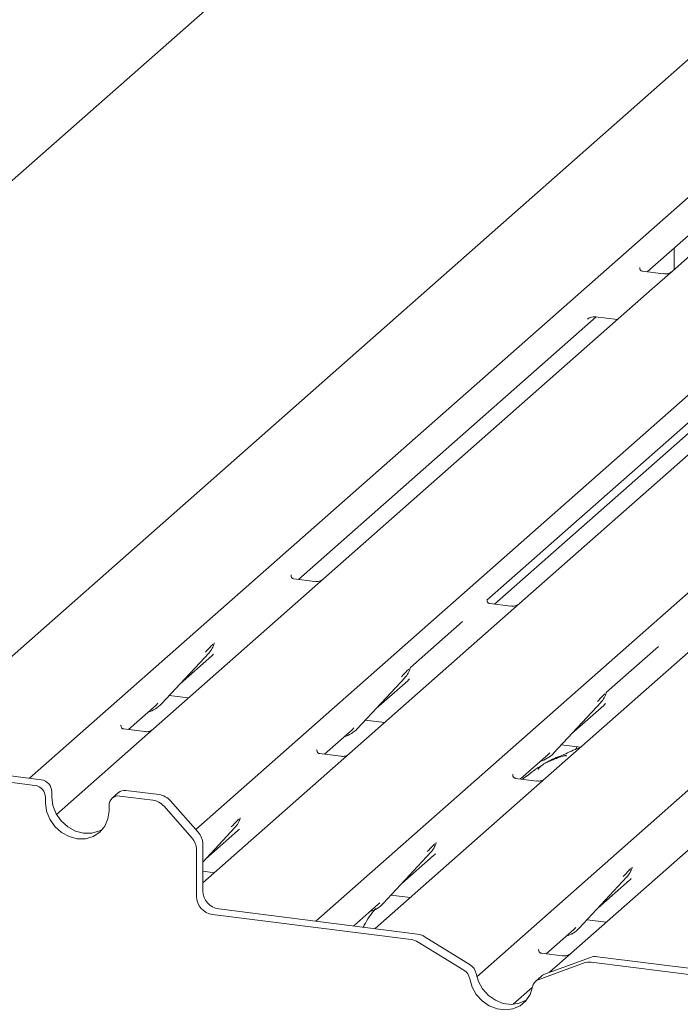
# Model space of a CAD drawing. Units: millimetres. Extents: x 5 to 415, y 5 to 292.
# Drawn here: x 282 to 288, y 120 to 129 of the extents above; entities that cross this region are included whole.
import ezdxf

# ---------------------------------------------------------------- set-up
doc = ezdxf.new("R2010")
doc.units = ezdxf.units.MM

msp = doc.modelspace()

# ---------------------------------------------------------------- linework, layer by layer
at = {"color": 7, "linetype": 'Continuous', "lineweight": 15}
for p, q in [((278.47926, 124.2819), (288.30647, 132.94868)), ((288.63161, 129.03961), (280.44216, 121.81719)), ((282.58458, 122.49008), (289.83862, 128.88754)), ((284.05053, 122.03872), (291.56914, 128.66952)), ((285.1102, 121.22907), (293.29965, 128.45149)), ((289.76487, 128.29485), (288.25932, 126.96708)), ((286.53216, 120.73893), (295.03017, 128.23347)), ((288.03749, 126.96102), (288.87683, 127.70125)), ((288.27466, 127.17019), (288.27466, 126.98061)), ((288.18273, 126.94272), (287.99622, 126.96622)), ((288.25932, 126.96708), (288.08167, 126.81041)), ((288.08167, 126.81041), (285.18066, 124.25196)), ((284.95883, 124.2459), (287.58583, 126.56269)), ((289.81219, 126.59238), (286.91118, 124.03393)), ((287.50952, 126.54351), (287.51504, 126.54888)), ((287.58068, 126.56334), (287.77392, 126.539)), ((289.40946, 126.52096), (286.62258, 124.06315)), ((286.68935, 124.02788), (289.31634, 126.34467)), ((284.89517, 124.28487), (284.89235, 124.28187)), ((285.10408, 124.2276), (284.91726, 124.25114)), ((285.18066, 124.25196), (285.08029, 124.16343)), ((285.08029, 124.16343), (283.67806, 122.92679)), ((286.62569, 124.06684), (286.62286, 124.06384)), ((286.83459, 124.00958), (286.64778, 124.03311)), ((286.91118, 124.03393), (286.8108, 123.94541)), ((286.8108, 123.94541), (285.40858, 122.70876)), ((286.40685, 123.8729), (285.94755, 123.46784)), ((284.21377, 123.67869), (284.21619, 123.68464)), ((288.54132, 123.72738), (287.1391, 122.49074)), ((283.74856, 123.14688), (284.16853, 123.59843)), ((284.16853, 123.59843), (284.16822, 123.59813)), ((288.13737, 123.65487), (287.67807, 123.24981)), ((283.91235, 123.32299), (284.19225, 123.56983)), ((285.94428, 123.46067), (285.9467, 123.46661)), ((285.47908, 122.92886), (285.89905, 123.38041)), ((285.64287, 123.10496), (285.92276, 123.35181)), ((285.89905, 123.38041), (285.89873, 123.3801)), ((287.6748, 123.24265), (287.67722, 123.24859)), ((283.70068, 123.13632), (283.71722, 123.15243)), ((283.74856, 123.14688), (283.74825, 123.14658)), ((283.81752, 123.22103), (283.98743, 123.19963)), ((287.20959, 122.71084), (287.62956, 123.16238)), ((287.62956, 123.16238), (287.62925, 123.16208)), ((283.45623, 122.92073), (283.70068, 123.13632)), ((287.37338, 122.88694), (287.65328, 123.13379)), ((285.54804, 123.00301), (285.71795, 122.9816)), ((283.39257, 122.9597), (283.38974, 122.95669)), ((283.60148, 122.90243), (283.41466, 122.92597)), ((283.67806, 122.92679), (283.57768, 122.83826)), ((285.18675, 122.70271), (285.4312, 122.91829)), ((285.4312, 122.91829), (285.44774, 122.9344)), ((285.47908, 122.92886), (285.47876, 122.92855)), ((283.57768, 122.83826), (282.82151, 122.17138)), ((285.12309, 122.74167), (285.12026, 122.73867)), ((285.33199, 122.68441), (285.14518, 122.70794)), ((285.40858, 122.70876), (285.3082, 122.62024)), ((287.16172, 122.70027), (287.17826, 122.71638)), ((287.20959, 122.71084), (287.20928, 122.71053)), ((287.27856, 122.78498), (287.44846, 122.76358)), ((287.41541, 122.76774), (287.40469, 122.74268)), ((285.3082, 122.62024), (284.11335, 121.56648)), ((286.91726, 122.48468), (287.16172, 122.70027)), ((282.63115, 122.42809), (282.33849, 122.46496)), ((282.68684, 122.4772), (282.39418, 122.51407)), ((286.85361, 122.52365), (286.85078, 122.52065)), ((287.06251, 122.46638), (286.87569, 122.48992)), ((287.1391, 122.49074), (287.03872, 122.40221)), ((282.78038, 122.37113), (282.78038, 122.32399)), ((283.36903, 122.36364), (283.31334, 122.31453)), ((283.72783, 122.34605), (283.43517, 122.38292)), ((287.03872, 122.40221), (285.63649, 121.16557)), ((282.7247, 122.32202), (282.7247, 122.27488)), ((283.67215, 122.29694), (283.37949, 122.33381)), ((283.82705, 122.29212), (284.07225, 122.01409)), ((283.28594, 122.20417), (283.28594, 122.25131)), ((284.01656, 121.96498), (283.77136, 122.24302)), ((288.76923, 122.18419), (287.36701, 120.94754)), ((284.44168, 122.1355), (284.4441, 122.14144)), ((284.11335, 121.75085), (284.39645, 122.05524)), ((284.14026, 121.77979), (284.42016, 122.02664)), ((284.39645, 122.05524), (284.39613, 122.05493)), ((286.1722, 121.91747), (286.17462, 121.92342)), ((284.05766, 121.8598), (284.05766, 121.44698)), ((284.11335, 121.90891), (284.11335, 121.49609)), ((285.70699, 121.38567), (286.12696, 121.83721)), ((286.12696, 121.83721), (286.12665, 121.83691)), ((285.87078, 121.56177), (286.15068, 121.80862)), ((284.11335, 121.66928), (284.21535, 121.65643)), ((287.90145, 121.69634), (287.90513, 121.70539)), ((287.43751, 121.16764), (287.85748, 121.61919)), ((287.6013, 121.34375), (287.88119, 121.59059)), ((287.85748, 121.61919), (287.85717, 121.61888)), ((285.77595, 121.45981), (285.94586, 121.43841)), ((284.25366, 121.33699), (286.00804, 121.11596)), ((285.44562, 121.18682), (285.65911, 121.3751)), ((285.65911, 121.3751), (285.67565, 121.39121)), ((285.70699, 121.38567), (285.70668, 121.38536)), ((284.19797, 121.28788), (285.95236, 121.06685)), ((287.50647, 121.24179), (287.67638, 121.22038)), ((285.63649, 121.16557), (285.63371, 121.16312)), ((287.14518, 120.94149), (287.38963, 121.15707)), ((287.38963, 121.15707), (287.40617, 121.17318)), ((287.43751, 121.16764), (287.43719, 121.16734)), ((286.47435, 120.84484), (286.06932, 121.09404)), ((286.41867, 120.79573), (286.01363, 121.04493)), ((287.08152, 120.98045), (287.07869, 120.97745)), ((287.29042, 120.92319), (287.10361, 120.94672)), ((287.53601, 120.90925), (287.13097, 120.76211)), ((287.36701, 120.94754), (287.26663, 120.85902)), ((287.59728, 120.91573), (289.35167, 120.6947)), ((287.48032, 120.86014), (287.07529, 120.713)), ((287.26663, 120.85902), (287.1748, 120.77803)), ((287.5416, 120.86662), (289.29598, 120.64559)), ((287.10568, 120.74715), (287.04999, 120.69804)), ((287.02275, 120.64394), (286.8546, 120.49564))]:
    msp.add_line(p, q, dxfattribs=at)
at = {"color": 7, "linetype": 'Continuous', "lineweight": 15, "flags": 128}
for points in [[(282.7247, 122.27488), (282.73426, 122.20047), (282.76229, 122.12872), (282.80689, 122.06453), (282.86501, 122.01226), (282.93269, 121.97547), (283.00532, 121.95668), (283.07795, 121.95717), (283.14563, 121.9769), (283.20375, 122.01453), (283.24835, 122.06749), (283.27638, 122.13217), (283.28594, 122.20417)], [(282.78038, 122.32399), (282.78994, 122.24958), (282.81798, 122.17783), (282.86257, 122.11364), (282.92069, 122.06137), (282.98837, 122.02458), (283.061, 122.00579), (283.13364, 122.00628), (283.20132, 122.02601), (283.22963, 122.04131)], [(286.47011, 120.7198), (286.49069, 120.6481), (286.52796, 120.58179), (286.57949, 120.52519), (286.64191, 120.482), (286.71118, 120.45501), (286.78277, 120.44599), (286.85204, 120.45552), (286.91447, 120.48299), (286.96599, 120.5266), (287.00326, 120.58352), (287.02385, 120.65004)], [(286.52579, 120.76891), (286.54638, 120.6972), (286.58365, 120.6309), (286.63517, 120.5743), (286.6976, 120.53111), (286.76686, 120.50412), (286.83846, 120.4951), (286.90772, 120.50463), (286.97015, 120.5321), (286.97129, 120.53281)]]:
    msp.add_lwpolyline(points, dxfattribs=at)
at = {"color": 7, "linetype": 'Continuous', "lineweight": 15}
for centre, radius, start, end in [((284.01934, 123.73559), 0.20263, 317.282894, 344.881837), ((285.74986, 123.51756), 0.20263, 317.282894, 344.881837), ((287.48037, 123.29954), 0.20263, 317.282894, 344.881837), ((283.5602, 123.32254), 0.25753, 285.983139, 316.901652), ((285.29072, 123.10452), 0.25753, 285.983139, 316.901652), ((287.02123, 122.88649), 0.25753, 285.983139, 316.901652), ((282.67119, 122.36911), 0.10921, 1.058709, 81.760535), ((282.6155, 122.32001), 0.10921, 1.058709, 81.760535), ((283.42334, 122.3004), 0.08336, 81.841587, 130.661207), ((283.36731, 122.25333), 0.08139, 81.398635, 181.420609), ((283.64995, 122.13786), 0.16061, 40.895791, 82.058156), ((283.70564, 122.18697), 0.16061, 40.895791, 82.058156), ((284.24726, 122.19239), 0.20263, 317.282894, 344.881837), ((283.95275, 121.90678), 0.16061, 0.761089, 41.923454), ((283.89706, 121.85767), 0.16061, 0.761089, 41.923454), ((285.97777, 121.97437), 0.20263, 317.282894, 344.881837), ((287.70829, 121.75635), 0.20263, 317.282894, 344.881837), ((284.27713, 121.49911), 0.16382, 181.058709, 261.760535), ((284.22145, 121.45001), 0.16382, 181.058709, 261.760535), ((285.51863, 121.56132), 0.25753, 285.983139, 316.901652), ((287.24924, 121.34317), 0.25738, 286.599399, 316.908194), ((285.93227, 120.91407), 0.15409, 58.127316, 82.508797), ((285.98795, 120.96318), 0.15409, 58.127316, 82.508797), ((287.58005, 120.78566), 0.13121, 82.454654, 109.615134), ((286.36066, 120.70104), 0.11104, 9.72775, 58.508212), ((286.41635, 120.75015), 0.11104, 9.72775, 58.508212), ((287.52437, 120.73655), 0.13121, 82.454654, 109.615134), ((287.10276, 120.63806), 0.07982, 110.135242, 171.368459), ((287.15775, 120.68798), 0.07882, 109.861017, 131.350433)]:
    msp.add_arc(centre, radius, start, end, dxfattribs=at)
for centre in [(283.98857, 123.79021), (285.71909, 123.57219), (287.44961, 123.35416), (284.21649, 122.24702), (285.947, 122.02899), (287.67752, 121.81097)]:
    msp.add_ellipse(centre, major_axis=(0.21764, -0.20692), ratio=0.8568657, start_param=6.2078067, end_param=6.2950732, dxfattribs=at)
for points, knots in [([(287.99661, 126.96653), (287.99555, 126.96655), (287.98916, 126.96664), (287.98376, 126.97023), (287.97497, 126.97643), (287.96926, 126.99245), (287.97273, 126.99966), (287.97191, 126.99843), (287.97189, 126.9984)], [0, 0, 0, 0, 0.0406648, 0.2454359, 0.5440133, 0.8473957, 0.9957396, 1, 1, 1, 1]), ([(288.25199, 126.96027), (288.25208, 126.96034), (288.25232, 126.96054), (288.24982, 126.9586), (288.24318, 126.95419), (288.22651, 126.94602), (288.20461, 126.93999), (288.18827, 126.94323), (288.18308, 126.94425)], [0, 0, 0, 0, 0.0588704, 0.1564922, 0.2663266, 0.4464403, 0.824304, 1, 1, 1, 1]), ([(287.51173, 126.54604), (287.51172, 126.54604), (287.5111, 126.54551), (287.5127, 126.54685), (287.51699, 126.54976), (287.52742, 126.55581), (287.54646, 126.56247), (287.56652, 126.56582), (287.57839, 126.56289), (287.58131, 126.56217)], [0, 0, 0, 0, 0.0016943, 0.1333577, 0.2325284, 0.3549994, 0.6037611, 0.9023194, 1, 1, 1, 1]), ([(284.9177, 124.25141), (284.91678, 124.25142), (284.91054, 124.2515), (284.90578, 124.25502), (284.89636, 124.25987), (284.89169, 124.279), (284.89283, 124.28197), (284.89317, 124.28284)], [0, 0, 0, 0, 0.0349354, 0.237462, 0.531089, 0.8632888, 1, 1, 1, 1]), ([(285.17327, 124.24511), (285.17335, 124.24516), (285.17351, 124.24529), (285.17034, 124.24289), (285.16257, 124.2379), (285.14505, 124.23006), (285.12382, 124.22484), (285.10888, 124.2281), (285.10447, 124.22907)], [0, 0, 0, 0, 0.0767595, 0.1741506, 0.2913179, 0.4916971, 0.8499235, 1, 1, 1, 1]), ([(286.64822, 124.03339), (286.6473, 124.0334), (286.64106, 124.03347), (286.63629, 124.037), (286.62687, 124.04185), (286.62221, 124.06098), (286.62335, 124.06395), (286.62368, 124.06481)], [0, 0, 0, 0, 0.0349354, 0.237462, 0.531089, 0.8632888, 1, 1, 1, 1]), ([(286.90281, 124.02637), (286.90222, 124.02593), (286.90064, 124.02474), (286.89292, 124.01977), (286.87567, 124.0121), (286.85433, 124.0068), (286.83939, 124.01008), (286.83498, 124.01105)], [0, 0, 0, 0, 0.07878035, 0.20947834, 0.43299757, 0.83259248, 1, 1, 1, 1]), ([(284.13719, 123.60397), (284.15359, 123.62162), (284.17413, 123.64374), (284.19757, 123.66797), (284.20231, 123.67287)], [0, 0, 0, 0, 0.7978894, 1, 1, 1, 1]), ([(284.21623, 123.68478), (284.21624, 123.68483), (284.21634, 123.68524), (284.21644, 123.68533), (284.21637, 123.68524), (284.21635, 123.68521)], [0, 0, 0, 0, 0.0991795, 0.8130529, 1, 1, 1, 1]), ([(285.86771, 123.38595), (285.8841, 123.4036), (285.90465, 123.42572), (285.92809, 123.44995), (285.93282, 123.45485)], [0, 0, 0, 0, 0.7978894, 1, 1, 1, 1]), ([(285.94675, 123.46675), (285.94676, 123.4668), (285.94686, 123.46721), (285.94696, 123.46731), (285.94688, 123.46721), (285.94687, 123.46719)], [0, 0, 0, 0, 0.0991795, 0.8130529, 1, 1, 1, 1]), ([(287.59823, 123.16792), (287.61462, 123.18557), (287.63516, 123.20769), (287.6586, 123.23192), (287.66334, 123.23682)], [0, 0, 0, 0, 0.7978894, 1, 1, 1, 1]), ([(287.67726, 123.24873), (287.67728, 123.24878), (287.67737, 123.24919), (287.67748, 123.24929), (287.6774, 123.24919), (287.67738, 123.24917)], [0, 0, 0, 0, 0.0991795, 0.8130529, 1, 1, 1, 1]), ([(283.4151, 122.92624), (283.41418, 122.92625), (283.40794, 122.92633), (283.40318, 122.92985), (283.39376, 122.9347), (283.38909, 122.95383), (283.39023, 122.9568), (283.39057, 122.95767)], [0, 0, 0, 0, 0.0349354, 0.237462, 0.531089, 0.8632888, 1, 1, 1, 1]), ([(283.67067, 122.91994), (283.67074, 122.91999), (283.67091, 122.92012), (283.66774, 122.91772), (283.65996, 122.91273), (283.64245, 122.90489), (283.62122, 122.89966), (283.60627, 122.90293), (283.60186, 122.9039)], [0, 0, 0, 0, 0.0767595, 0.1741506, 0.2913179, 0.4916971, 0.8499235, 1, 1, 1, 1]), ([(285.14562, 122.70822), (285.1447, 122.70823), (285.13846, 122.7083), (285.13369, 122.71182), (285.12427, 122.71668), (285.1196, 122.73581), (285.12075, 122.73878), (285.12108, 122.73964)], [0, 0, 0, 0, 0.0349354, 0.237462, 0.531089, 0.8632888, 1, 1, 1, 1]), ([(287.44225, 122.75809), (287.4419, 122.758), (287.38651, 122.74329), (287.31198, 122.699), (287.20239, 122.66229), (287.1601, 122.63628), (287.1543, 122.63271)], [0, 0, 0, 0, 0.0030816, 0.4882278, 0.9298016, 1, 1, 1, 1]), ([(285.40119, 122.70191), (285.40126, 122.70197), (285.40143, 122.7021), (285.39825, 122.69969), (285.39048, 122.69471), (285.37297, 122.68686), (285.35173, 122.68164), (285.33679, 122.68491), (285.33238, 122.68587)], [0, 0, 0, 0, 0.0767595, 0.1741506, 0.2913179, 0.4916971, 0.8499235, 1, 1, 1, 1]), ([(287.32386, 122.68485), (287.32351, 122.68649), (287.32275, 122.68998), (287.31807, 122.69115), (287.31123, 122.69016), (287.30678, 122.68919), (287.30329, 122.68837), (287.29147, 122.68541), (287.26795, 122.67883), (287.23694, 122.66663), (287.21477, 122.65685), (287.18738, 122.64674), (287.16645, 122.63849), (287.14499, 122.62878), (287.12369, 122.61675), (287.10395, 122.6024), (287.08847, 122.58774), (287.07834, 122.57539), (287.07301, 122.56712), (287.07613, 122.56755), (287.07708, 122.56768)], [0, 0, 0, 0, 0.093835, 0.1992956, 0.2331063, 0.2460167, 0.2569465, 0.2667556, 0.3313377, 0.3894101, 0.5087813, 0.561406, 0.6080569, 0.6520316, 0.6982609, 0.7529037, 0.8220538, 0.8961939, 0.9684404, 1, 1, 1, 1]), ([(287.109, 122.60561), (287.09694, 122.59867), (287.05302, 122.57337), (287.00377, 122.53005), (286.95392, 122.49544), (286.93518, 122.48242)], [0, 0, 0, 0, 0.1909971, 0.6957833, 1, 1, 1, 1]), ([(286.87613, 122.49019), (286.87521, 122.4902), (286.86897, 122.49028), (286.86421, 122.4938), (286.85479, 122.49865), (286.85012, 122.51778), (286.85127, 122.52075), (286.8516, 122.52162)], [0, 0, 0, 0, 0.0349354, 0.237462, 0.531089, 0.8632888, 1, 1, 1, 1]), ([(287.1317, 122.48389), (287.13178, 122.48394), (287.13194, 122.48407), (287.12877, 122.48167), (287.121, 122.47668), (287.10348, 122.46884), (287.08225, 122.46362), (287.06731, 122.46689), (287.0629, 122.46785)], [0, 0, 0, 0, 0.0767595, 0.1741506, 0.2913179, 0.4916971, 0.8499235, 1, 1, 1, 1]), ([(284.36511, 122.06078), (284.3815, 122.07843), (284.40205, 122.10055), (284.42548, 122.12478), (284.43022, 122.12968)], [0, 0, 0, 0, 0.7978894, 1, 1, 1, 1]), ([(284.44415, 122.14158), (284.44416, 122.14163), (284.44426, 122.14204), (284.44436, 122.14214), (284.44428, 122.14204), (284.44427, 122.14202)], [0, 0, 0, 0, 0.0991795, 0.8130529, 1, 1, 1, 1]), ([(286.17466, 121.92356), (286.17467, 121.92361), (286.17477, 121.92402), (286.17487, 121.92411), (286.1748, 121.92402), (286.17478, 121.924)], [0, 0, 0, 0, 0.0991795, 0.8130529, 1, 1, 1, 1]), ([(286.09562, 121.84275), (286.11202, 121.8604), (286.13256, 121.88252), (286.156, 121.90675), (286.16074, 121.91165)], [0, 0, 0, 0, 0.7978894, 1, 1, 1, 1]), ([(287.82614, 121.62473), (287.84253, 121.64238), (287.86308, 121.6645), (287.88652, 121.68873), (287.89125, 121.69363)], [0, 0, 0, 0, 0.7978894, 1, 1, 1, 1]), ([(287.90518, 121.70554), (287.90519, 121.70559), (287.90529, 121.70599), (287.90539, 121.70609), (287.90531, 121.70599), (287.9053, 121.70597)], [0, 0, 0, 0, 0.0991795, 0.8130529, 1, 1, 1, 1]), ([(285.63862, 121.34019), (285.63657, 121.33784), (285.59862, 121.29421), (285.56252, 121.23755), (285.53364, 121.18193), (285.53061, 121.17611)], [0, 0, 0, 0, 0.04856, 0.9004009, 1, 1, 1, 1]), ([(287.10405, 120.947), (287.10313, 120.94701), (287.09689, 120.94708), (287.09212, 120.95061), (287.0827, 120.95546), (287.07803, 120.97459), (287.07918, 120.97756), (287.07951, 120.97842)], [0, 0, 0, 0, 0.0349354, 0.237462, 0.531089, 0.8632888, 1, 1, 1, 1]), ([(287.35962, 120.94069), (287.35969, 120.94075), (287.35986, 120.94088), (287.35668, 120.93847), (287.34891, 120.93349), (287.3314, 120.92564), (287.31017, 120.92042), (287.29522, 120.92369), (287.29081, 120.92466)], [0, 0, 0, 0, 0.0767595, 0.1741506, 0.2913179, 0.4916971, 0.8499235, 1, 1, 1, 1])]:
    msp.add_open_spline(points, degree=3, knots=knots, dxfattribs=at)

doc.saveas('drawing.dxf')
